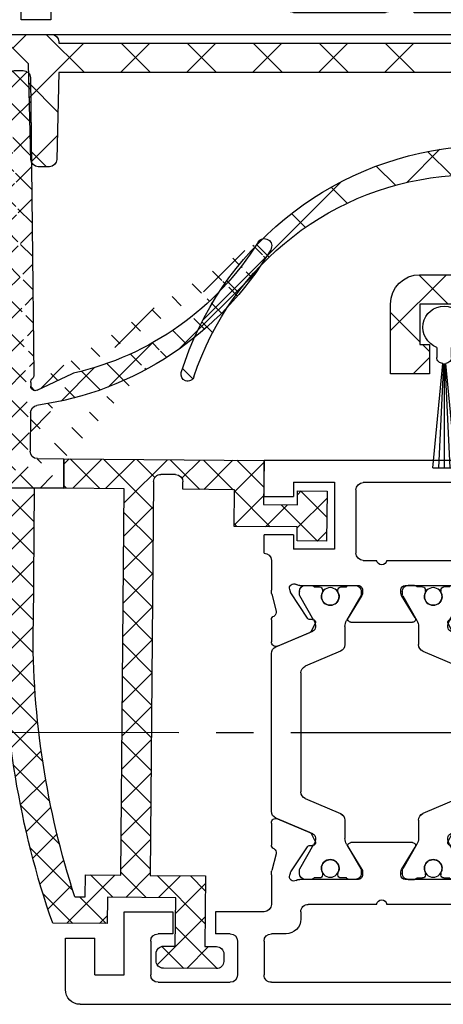
# Model space of a CAD drawing. Units: millimetres. Extents: x 4040 to 5228, y -8811 to 1050.
# Drawn here: x 4168 to 4197, y -8534 to -8467 of the extents above; entities that cross this region are included whole.
import ezdxf

# ---------------------------------------------------------------- set-up
doc = ezdxf.new("R2010")
doc.units = ezdxf.units.MM
doc.linetypes.add('CENTERX2', pattern=[20.319999999999997, 12.7, -2.54, 2.54, -2.54])
for name, color, linetype in [('BLOCK 050107-12-3-32 Bürstendichtung 11mm$0$050107', 251, 'Continuous'), ('BLOCK 325439-XX-1-20 Seitendichtung$0$325439', 252, 'Continuous'), ('BLOCK 325440-XX-1-20 Seitendichtung Vertikal$0$325440', 3, 'Continuous'), ('BLOCK 325442-XX-1-20 Zusatzprofil Seitendichtung$0$325442', 252, 'Continuous'), ('Fahrflügel', 3, 'Continuous'), ('Konstruktion', 31, 'Continuous'), ('XREF Green VP ST NSK$0$Duenn', 7, 'Continuous')]:
    doc.layers.add(name, color=color, linetype=linetype)

# ---------------------------------------------------------------- blocks, each defined once
blk = doc.blocks.new('BLOCK 325440-XX-1-20 Seitendichtung Vertikal$0$325440 Trennung')
at = {"layer": 'BLOCK 325440-XX-1-20 Seitendichtung Vertikal$0$325440', "color": 8}
for p, q in [((-5.370715454882883, 15), (-5.369050250119471, 15)), ((5.36906526916573, 15), (-5.369050250119471, 15)), ((-5.829302415913844, 14.69536066055298), (-6.895107970303797, 12.18445539474487)), ((-5.812794739600576, 14.73357515229145), (-5.811704674935754, 14.73248508762572)), ((6.895126714640355, 12.18445539474487), (5.829313709669804, 14.69536066055298)), ((5.876636072331166, 14.58294630050659), (6.804445698195195, 12.39712476730346)), ((-9.601661757296824, 13.09998273849487), (-9.599996552533412, 13.09998273849487)), ((-9.38831438190391, 13.09998273849487), (-9.599996552533412, 13.09998273849487)), ((-7.611179546183848, 12.10643291473388), (-9.283313349551463, 13.07184934616089)), ((-4.045275793141627, 12.99996614456176), (4.045294537478184, 12.99996614456176)), ((9.283328368597722, 13.07184934616089), (7.611198290520405, 12.10643291473388)), ((9.386660470896459, 13.09998273849487), (9.388325675659871, 13.09998273849487)), ((9.600004120999074, 13.09998273849487), (9.388325675659871, 13.09998273849487)), ((-9.999992147750161, 12.69997596740722), (-9.999988422459865, 12.27314710617065)), ((-9.899990454978251, 12.09999561309814), (-9.899990454978251, 11.72496318817138)), ((-7.776336566275858, 12.5551962852478), (-7.774671361512446, 12.5551962852478)), ((-5.520338014430308, 10.30458450317383), (-4.505527958935999, 12.69532680511474)), ((4.503877773218846, 12.69532680511474), (5.518684103422856, 10.30458450317383)), ((4.503877773218846, 12.69532680511474), (4.505546703272557, 12.69532680511474)), ((4.505546703272557, 12.69532680511474), (5.520353033476567, 10.30458450317383)), ((9.90000547402451, 11.72496318817138), (9.90000547402451, 12.09999561309814)), ((10.00000716679642, 12.27320671081543), (10.00000716679642, 12.69997596740722)), ((10.00000716679642, 12.39115718907942), (10.00012328311822, 12.39104107275762)), ((-9.701655999488139, 11.52498960494995), (-9.699990794724727, 11.52498960494995)), ((-9.699990794724727, 11.52498960494995), (-9.58818365699699, 11.52498960494995)), ((9.586537196570134, 11.52498960494995), (9.588206126623845, 11.52498960494995)), ((9.588206126623845, 11.52498960494995), (9.700009539061284, 11.52498960494995)), ((-9.89999418026855, 10.27496099472046), (-9.899990454978251, 9.899988174438477)), ((-9.58817993170669, 10.47499418258667), (-9.699987069434428, 10.47499418258667)), ((5.518684103422856, 10.30458450317383), (5.520353033476567, 10.30458450317383)), ((9.586540921860433, 10.47499418258667), (9.588206126623845, 10.47499418258667)), ((9.700013264351583, 10.47499418258667), (9.588206126623845, 10.47499418258667)), ((9.90000547402451, 9.899988174438477), (9.90000547402451, 10.27496099472046)), ((-9.999992147750161, 9.726777076721191), (-9.999988422459865, 9.29994821548462)), ((-9.283309624261165, 8.928134441375732), (-7.612427518433833, 9.892776012420654)), ((-7.212428197926783, 10.00000476837158), (-5.980586454934382, 10.00000476837158)), ((5.978939994507527, 10.00000476837158), (5.980605199270939, 10.00000476837158)), ((5.980605199270939, 10.00000476837158), (7.212443216973042, 10.00000476837158)), ((7.61244626277039, 9.892776012420654), (9.283328368597722, 8.928134441375732)), ((10.00000716679642, 9.300007820129395), (10.00000716679642, 9.726777076721191)), ((-9.601654306716227, 8.900001049041748), (-9.599989101952813, 8.900001049041748)), ((-9.599989101952813, 8.900001049041748), (-9.388310656613612, 8.900001049041748)), ((9.386664196186757, 8.900001049041748), (9.38832940095017, 8.900001049041748)), ((9.38832940095017, 8.900001049041748), (9.60001157157967, 8.900001049041748)), ((-9.601654306716227, 6.099998950958251), (-9.599989101952813, 6.099998950958251)), ((-9.599989101952813, 6.099998950958251), (-9.388310656613612, 6.099998950958251)), ((-9.283309624261165, 6.071865558624267), (-7.612427518433833, 5.107223987579345)), ((7.61244626277039, 5.107223987579345), (9.283328368597722, 6.071865558624267)), ((9.386664196186757, 6.099998950958251), (9.38832940095017, 6.099998950958251)), ((9.38832940095017, 6.099998950958251), (9.60001157157967, 6.099998950958251)), ((-9.999992147750161, 5.273222923278808), (-9.999988422459865, 5.70005178451538)), ((10.00000716679642, 5.699992179870605), (10.00000716679642, 5.273222923278808)), ((-9.89999418026855, 4.725039005279541), (-9.899990454978251, 5.100011825561523)), ((-7.212428197926783, 4.999995231628417), (-5.980586454934382, 4.999995231628417)), ((-5.520338014430308, 4.695415496826171), (-4.505527958935999, 2.304673194885253)), ((4.503877773218846, 2.304673194885253), (5.518684103422856, 4.695415496826171)), ((4.505546703272557, 2.304673194885253), (5.520353033476567, 4.695415496826171)), ((5.518684103422856, 4.695415496826171), (5.520353033476567, 4.695415496826171)), ((5.978939994507527, 4.999995231628417), (5.980605199270939, 4.999995231628417)), ((5.980605199270939, 4.999995231628417), (7.212443216973042, 4.999995231628417)), ((9.90000547402451, 5.100011825561523), (9.90000547402451, 4.725039005279541)), ((-9.58817993170669, 4.52500581741333), (-9.699987069434428, 4.52500581741333)), ((9.586540921860433, 4.52500581741333), (9.588206126623845, 4.52500581741333)), ((9.700013264351583, 4.52500581741333), (9.588206126623845, 4.52500581741333)), ((-9.701655999488139, 3.475010395050048), (-9.699990794724727, 3.475010395050048)), ((-9.699990794724727, 3.475010395050048), (-9.58818365699699, 3.475010395050048)), ((9.586537196570134, 3.475010395050048), (9.588206126623845, 3.475010395050048)), ((9.588206126623845, 3.475010395050048), (9.700009539061284, 3.475010395050048)), ((-9.999992147750161, 2.300024032592773), (-9.999988422459865, 2.726852893829345)), ((-9.899990454978251, 2.900004386901855), (-9.899990454978251, 3.275036811828613)), ((-7.611179546183848, 2.893567085266113), (-9.283313349551463, 1.928150653839111)), ((-5.829302415913844, 0.3046393394470215), (-6.895107970303797, 2.815544605255126)), ((6.895126714640355, 2.815544605255126), (5.829313709669804, 0.3046393394470215)), ((9.283328368597722, 1.928150653839111), (7.611198290520405, 2.893567085266113)), ((9.90000547402451, 3.275036811828613), (9.90000547402451, 2.900004386901855)), ((10.00000716679642, 2.72679328918457), (10.00000716679642, 2.300024032592773)), ((-7.776336566275858, 2.444803714752197), (-7.774671361512446, 2.444803714752197)), ((4.503877773218846, 2.304673194885253), (4.505546703272557, 2.304673194885253)), ((5.876636072331166, 0.4170536994934082), (6.804445698195195, 2.602875232696533)), ((10.00000716679642, 2.608842810920577), (10.00012328311822, 2.608958927242383)), ((-9.601661757296824, 1.900017261505126), (-9.599996552533412, 1.900017261505126)), ((-9.38831438190391, 1.900017261505126), (-9.599996552533412, 1.900017261505126)), ((-4.045275793141627, 2.000033855438232), (4.045294537478184, 2.000033855438232)), ((9.386660470896459, 1.900017261505126), (9.388325675659871, 1.900017261505126)), ((9.600004120999074, 1.900017261505126), (9.388325675659871, 1.900017261505126)), ((-5.812794739600576, 0.2664248477085493), (-5.811704674935754, 0.2675149123742813)), ((-5.370715454882883, 0), (-5.369050250119471, 0)), ((5.36906526916573, 0), (-5.369050250119471, 0))]:
    blk.add_line(p, q, dxfattribs=at)
for centre in [(-9.25, 10.99997415550206), (9.25, 10.99997415550206), (-9.25, 4.00002584449794), (9.25, 4.00002584449794)]:
    blk.add_circle(centre, 0.6000047177448772, dxfattribs=at)
for centre, radius, start, end in [((-5.368974246463039, 14.49988871183632), 0.5001112939389148, 90.00870743932862, 156.9921714281868), ((5.368985538374545, 14.49988871000187), 0.5001112963536954, 23.00782868266453, 89.9908655575331), ((-9.599960769752215, 12.69995136134093), 0.400031378753951, 90.005125103779, 179.9964757171745), ((-9.388295390594067, 12.89004153757378), 0.209941201780101, 59.99639476126658, 90.00518298404624), ((-4.045322419897274, 12.50004012765566), 0.4999260190806769, 89.99465617664997, 157.0062226909657), ((4.043706474381906, 12.50009185712588), 0.4998742933889589, 22.98985223323349, 90.00884200695933), ((4.045332669451454, 12.50002729365224), 0.4999388523635198, 22.99475099535031, 90.00437013671225), ((9.3883030894267, 12.89006885525395), 0.2099138844561213, 89.99383511080532, 120.0056035167744), ((9.599976315374079, 12.69995188731445), 0.4000308521474422, 0.0034489532988934, 89.99601744473696), ((-9.800012681327644, 12.2731855183838), 0.1999757448216991, 180.0110056232929, 240.0033409919849), ((-7.215870224299578, 12.79103530970678), 0.790537727859891, 239.9966140485419, 273.0913436466356), ((-7.171277270324935, 12.30164721640813), 0.3000056755121027, 269.6255051349651, 337.0061690396701), ((7.171147043372911, 12.30151832931642), 0.2998181991198574, 202.9822781612211, 270.4031983688329), ((7.216178566268354, 12.79027353228594), 0.7897332288582115, 266.88446271535, 300.0128275205197), ((9.800038381719787, 12.27318364961684), 0.1999687864064466, 299.994276180556, 0.0066075781805508), ((-9.699966090796806, 11.72501397405449), 0.2000243706296663, 180.0145473111706, 269.9929237082657), ((-9.58794565093558, 11.72423170963884), 0.1992422468445292, 269.9315569550675, 295.0330176429829), ((-9.249998648960172, 10.99996209144592), 0.599991560937963, 244.9923971459128, 115.0076028540871), ((9.249997331644408, 10.99996209144592), 0.5999984671305114, 64.99098338269856, 295.0090166173014), ((9.587968012539932, 11.72426478498892), 0.1992753223002787, 244.9690935325709, 270.0684627436472), ((9.586240040498524, 11.72372182292201), 0.1987324401345929, 249.2144744647839, 270.0856719471024), ((9.699987471201894, 11.72500761149058), 0.2000180077574009, 270.006321406895, 359.9872748023416), ((-9.699969821842387, 10.27496982470984), 0.200024358621061, 90.00494046949517, 180.0025292973408), ((-9.588344216303083, 10.27453038435214), 0.2004638655520678, 65.00431023473072, 89.95304482907595), ((-5.980466378121491, 10.49985238906811), 0.4998476351187556, 269.9862360164291, 337.0047499047984), ((5.978883314985068, 10.49995944552574), 0.499954680367081, 203.0033722096661, 270.0064955835984), ((5.980482853175999, 10.49985458775882), 0.4998498343600665, 202.9954168967521, 270.0140240417597), ((9.588374008169922, 10.27446376236912), 0.2005304904924077, 90.04796729491603, 114.9914719705714), ((9.58656426649759, 10.27534694330097), 0.1996472406502207, 90.00669956254696, 110.7853996857988), ((9.699987473521105, 10.2749761831692), 0.2000180010803601, 359.9956492215005, 89.99261213622331), ((-9.800023362673528, 9.72680013792069), 0.1999687864063925, 119.994276180556, 180.0066075781805), ((-7.212368735459676, 9.200102583177795), 0.7999021874038091, 90.00425920627309, 120.0089073199732), ((7.212387481104087, 9.200102586057255), 0.7999021842562155, 59.99109265801231, 89.99600772430719), ((9.800038381719787, 9.72680013792069), 0.1999687864064466, 359.9933924218195, 60.00572381944405), ((-9.600074074485747, 9.299915389334274), 0.3999143493199873, 179.9952969932838, 270.0121740256315), ((-9.388291665303768, 9.109942249962842), 0.2099412017800725, 269.9948170159537, 300.0036052387334), ((9.388310409642145, 9.109942249962842), 0.2099412017801287, 239.9963947607529, 270.0051829835251), ((9.600038244152527, 9.29996997258604), 0.3999689244336685, 269.9961791385436, 0.0054216824626456), ((-9.600074074485747, 5.700084610665726), 0.3999143493199873, 89.98782597436855, 180.0047030067162), ((-9.388291665303768, 5.890057750037158), 0.2099412017800725, 59.99639476126671, 90.00518298404624), ((9.388310409642145, 5.890057750037158), 0.2099412017801287, 89.99481701647487, 120.0036052392471), ((9.600038244152527, 5.700030027413959), 0.3999689244336685, 359.9945783175373, 90.00382086145636), ((-9.800023362673528, 5.273199862079309), 0.1999687864063925, 179.9933924218194, 240.0057238194439), ((-9.699969821842387, 4.725030175290157), 0.200024358621061, 179.9974707026591, 269.9950595305048), ((-7.212368735459676, 5.799897416822204), 0.7999021874038091, 239.991092680027, 269.9957407937269), ((-5.980466378121491, 4.50014761093189), 0.4998476351187556, 22.99525009520143, 90.01376398357085), ((5.978883314985068, 4.500040554474253), 0.499954680367081, 89.99350441640156, 156.9966277903334), ((5.980482853175999, 4.500145412241181), 0.4998498343600665, 89.98597595824033, 157.004583103248), ((7.212387481104087, 5.799897413942744), 0.7999021842562155, 270.0039922756928, 300.0089073419878), ((9.699987473521105, 4.725023816830798), 0.2000180010803601, 270.0073878637767, 0.0043507784994919), ((9.800038381719787, 5.273199862079309), 0.1999687864064466, 299.994276180556, 0.0066075781805505), ((-9.588344216303083, 4.725469615647853), 0.2004638655520678, 270.0469551709241, 294.9956897652695), ((-9.249998648960172, 4.000037908554077), 0.599991560937963, 244.992397145913, 115.007602854087), ((9.249997331644408, 4.000037908554077), 0.5999984671305114, 64.99098338269867, 295.0090166173013), ((9.588374008169922, 4.725536237630876), 0.2005304904924077, 245.0085280294284, 269.952032705084), ((9.58656426649759, 4.724653056699025), 0.1996472406502207, 249.2146003142013, 269.9933004374531), ((-9.699966090796806, 3.274986025945509), 0.2000243706296663, 90.00707629173436, 179.9854526888294), ((-9.58794565093558, 3.275768290361156), 0.1992422468445292, 64.96698235700612, 90.0684430449324), ((9.587968012539932, 3.275735215011081), 0.1992753223002787, 89.93153725635278, 115.0309064674052), ((9.586240040498524, 3.276278177077983), 0.1987324401345929, 89.91432805289762, 110.7855255352161), ((9.699987471201894, 3.274992388509417), 0.2000180077574009, 0.0127251976583914, 89.99367859310505), ((-9.800012681327644, 2.726814481616202), 0.1999757448216991, 119.9966590080377, 179.988994376707), ((-7.215870224299578, 2.208964690293214), 0.790537727859891, 86.90865635336432, 120.0033859514807), ((-7.171277270324935, 2.698352783591872), 0.3000056755121027, 22.99383096032965, 90.37449486503492), ((7.171147043372911, 2.698481670683577), 0.2998181991198574, 89.59680163116703, 157.0177218387689), ((7.216178566268354, 2.209726467714062), 0.7897332288582115, 59.98717247948033, 93.11553728464997), ((9.800038381719787, 2.72681635038316), 0.1999687864064466, 359.9933924218195, 60.00572381944394), ((-9.599960769752215, 2.300048638659063), 0.400031378753951, 180.0035242828255, 269.994874896221), ((-4.045322419897274, 2.499959872344334), 0.4999260190806769, 202.9937773090343, 270.00534382335), ((4.043706474381906, 2.499908142874119), 0.4998742933889589, 269.9911579930406, 337.0101477667666), ((4.045332669451454, 2.499972706347762), 0.4999388523635198, 269.9956298632877, 337.00524900465), ((9.599976315374079, 2.300048112685544), 0.4000308521474422, 270.0039825552631, 359.9965510467011), ((-9.388295390594067, 2.10995846242622), 0.209941201780101, 269.9948170159538, 300.0036052387333), ((9.3883030894267, 2.109931144746042), 0.2099138844561213, 239.9943964832031, 270.0061648891947), ((-5.368974246463039, 0.50011128816368), 0.5001112939389148, 203.0078285718134, 269.9912925606714), ((5.368985538374545, 0.5001112899981309), 0.5001112963536954, 270.0091344424669, 336.9921713173356)]:
    blk.add_arc(centre, radius, start, end, dxfattribs=at)
blk = doc.blocks.new('BLOCK 325440-XX-1-20 Seitendichtung Vertikal$0$325440-XX-1-20 Seitendichtung Vertikal')
at = {"layer": 'BLOCK 325440-XX-1-20 Seitendichtung Vertikal$0$325440'}
for p, q in [((0, 0), (32.49940276145935, 7.4505805969e-06)), ((0, -1.999992877244949), (0, 0)), ((0.2820035265167462, 6.46487024e-08), (0.2820035911663581, 0)), ((32.49940276145935, -2.449981868267062), (32.49940276145935, 7.4505805969e-06)), ((3.00002098083496, -1.000002026557922), (1.000016927719116, -1.000002026557922)), ((1.000016927719116, -1.000002026557922), (1.000016927719116, -1.999992877244949)), ((3.00002098083496, -1.999992877244949), (3.00002098083496, -1.000002026557922)), ((1.000016927719116, -1.999992877244949), (0, -1.999992877244949)), ((15.99946618080139, -1.999992877244949), (3.00002098083496, -1.999992877244949)), ((18.99945735931396, -6.299974396824836), (18.99963617324829, -1.99997425079346)), ((19.49962973594665, -1.499991863965991), (25.74929594993591, -1.499991863965991)), ((26.24928951263428, -1.999992877244952), (26.24928951263428, -6.299991160631183)), ((30.49942851066589, -1.474980264902118), (27.69941091537476, -1.474980264902118)), ((27.69941091537476, -1.474980264902118), (27.69944071769714, -6.024982780218127)), ((30.49942851066589, -1.474980264902118), (30.49942851066589, -2.449981868267062)), ((32.49940276145935, -2.449981868267062), (30.49942851066589, -2.449981868267062)), ((16.99945330619812, -8.824234537315533), (16.9994831085205, -2.999994903802871)), ((30.49942851066589, -5.049981176853183), (30.49942851066589, -6.024982780218127)), ((30.49942851066589, -5.049981176853183), (32.49943256378174, -5.049981176853187)), ((32.49943256378174, -6.299987435340888), (32.49943256378174, -5.049981176853187)), ((27.69944071769714, -6.024982780218127), (30.49942851066589, -6.024982780218127)), ((32.4992835521698, -6.299989297986037), (32.49943256378174, -6.299987435340888)), ((24.15376901626587, -6.799992173910144), (19.49945092201233, -6.799990311264991)), ((25.74929594993591, -6.799992173910144), (24.84658360481262, -6.799992173910144)), ((31.99943900108337, -6.799990311264998), (31.99943900108337, -8.820265531539924)), ((22.89947867393494, -8.500006049871448), (18.93559098243713, -8.499989286065102)), ((30.06333112716675, -8.499994874000553), (26.09944343566894, -8.500000461936)), ((17.31741428375244, -10.24877466261387), (17.03310012817382, -9.09680686891079)), ((18.24343204498291, -8.78104381263256), (18.29305291175842, -8.933681994676588)), ((18.3267593383789, -9.00433212518692), (19.4442868232727, -10.72517968714237)), ((22.22874760627747, -10.69581136107445), (23.15554022789001, -9.177198633551601)), ((23.19946885108948, -9.02090594172478), (23.19943904876709, -8.799975737929348)), ((25.7994532585144, -8.800012990832332), (25.7994532585144, -9.02093201875687)), ((25.84338188171387, -9.177207946777347), (26.77017450332642, -10.69580391049385)), ((29.55463528633118, -10.72518341243267), (30.67216277122498, -9.00433957576752)), ((30.70586919784546, -8.933678269386295), (30.75546026229858, -8.781040087342266)), ((31.96582198143005, -9.096814319491394), (31.68147802352905, -10.24876721203328)), ((16.99945330619812, -12.33685761690139), (16.99945330619812, -10.83547621965408)), ((19.62247490882873, -10.81597805023194), (19.79726552963257, -10.80682128667832)), ((19.98591423034668, -11.09735295176506), (19.7523832321167, -11.55570894479752)), ((26.5994668006897, -10.99999062716961), (22.39945530891418, -10.99998690187931)), ((29.24650907516479, -11.55570149421692), (29.01297807693481, -11.09734363853932)), ((29.20162677764892, -10.80682501196861), (29.37644720077515, -10.81598177552223)), ((31.99943900108337, -10.83547621965409), (31.99943900108337, -12.3368538916111)), ((19.60229873657226, -11.69566623866558), (17.41647720336914, -12.62347586452961)), ((31.58241510391235, -12.62347586452961), (29.39659357070923, -11.69565878808499)), ((16.9994831085205, -26.16449166089296), (16.99945330619812, -24.66311305761337)), ((17.41650700569153, -24.37649201601744), (19.60229873657226, -25.30430909246207)), ((29.39662337303161, -25.30430164188147), (31.58244490623474, -24.37649108469487)), ((31.99946880340576, -24.6631084010005), (31.99946880340576, -26.16449072957039)), ((19.7523832321167, -25.44426452368498), (19.98594403266906, -25.90261306613684)), ((29.0130078792572, -25.90261306613684), (29.24653887748718, -25.44426266103983)), ((22.39948511123657, -25.99997445940972), (26.5994668006897, -25.99997911602259)), ((17.03310012817382, -27.90315542370081), (17.31741428375244, -26.75120439380407)), ((19.4442868232727, -26.27478446811438), (18.3267593383789, -27.99562830477953)), ((19.79726552963257, -26.19314007461071), (19.62247490882873, -26.18398331105709)), ((23.15554022789001, -27.82276645302773), (22.22874760627747, -26.30415931344033)), ((26.77017450332642, -26.30415558815003), (25.84338188171387, -27.82275900244713)), ((29.37647700309753, -26.18398517370224), (29.20165657997131, -26.19313262403012)), ((30.67216277122498, -27.99563016742468), (29.55466508865356, -26.27478446811438)), ((31.68150782585144, -26.75119787454606), (31.96585178375244, -27.90315356105567)), ((18.29305291175842, -28.06628867983818), (18.24346184730529, -28.2189380377531)), ((23.19946885108948, -28.19999214261771), (23.19946885108948, -27.97906193882227)), ((25.7994532585144, -27.97903586179018), (25.7994532585144, -28.19996606558562)), ((30.75549006462097, -28.21895200759173), (30.70586919784546, -28.06630358099938)), ((16.9994831085205, -33.99998228996992), (16.9994831085205, -28.17454189062118)), ((18.93559098243713, -28.49998325109482), (22.89947867393494, -28.4999655559659)), ((26.09944343566894, -28.49997486919165), (30.06336092948914, -28.49998231977225)), ((31.99946880340576, -28.17969210445882), (31.99946880340576, -30.19997850060464)), ((18.99963617324829, -34.99999037012458), (18.99945735931396, -30.6999902240932)), ((19.49945092201233, -30.19997291266918), (24.15376901626587, -30.19998082891107)), ((24.84658360481262, -30.19998129457236), (29.49947118759155, -30.19998176023364)), ((29.99946475028992, -30.6999902240932), (29.99946475028992, -31.19996236637235)), ((32.49949216842651, -30.69998184219004), (35.7997715473175, -30.69998184219004)), ((35.7997715473175, -30.69998184219004), (35.7997715473175, -32.19998162239791)), ((41.99975728988647, -30.69998184219004), (38.69977593421936, -30.69998184219004)), ((38.69977593421936, -30.69998184219004), (38.69977593421936, -32.19998162239791)), ((41.99975728988647, -34.99998175539077), (41.99975728988647, -30.69998184219004)), ((30.99945187568664, -32.19998069107532), (31.99976682662964, -32.19998069107533)), ((32.499760389328, -32.69998077303172), (32.499760389328, -34.99997174367309)), ((34.29976105690002, -32.69998170435429), (34.29976105690002, -34.99998175539076)), ((34.79975461959839, -32.19998162239791), (35.7997715473175, -32.19998162239791)), ((38.69977593421936, -32.19998162239791), (39.69976305961609, -32.19998162239791)), ((40.19975662231445, -32.69998170435429), (40.19975662231445, -34.99998175539077)), ((45.99976539611816, -32.49998204410077), (43.99976134300231, -32.49998204410077)), ((43.99976134300231, -34.99998175539077), (43.99976134300231, -32.49998204410077)), ((45.99976539611816, -35.99998180288822), (45.99976539611816, -32.49998204410077)), ((0, -34.99997174367309), (1.000016927719116, -34.99997174367309)), ((0, -36.99998185038567), (0, -34.99997174367309)), ((1.000016927719116, -34.99997174367309), (1.000016927719116, -35.99998180288821)), ((3.00002098083496, -34.99997174367309), (15.99946618080139, -34.99998105689883)), ((3.00002098083496, -35.99998180288821), (3.00002098083496, -34.99997174367309)), ((31.99976682662964, -35.49997182562947), (19.49962973594665, -35.49997182562947)), ((39.69976305961609, -35.49998183734716), (34.79975461959839, -35.49998183734715)), ((43.99976134300231, -34.99998175539077), (41.99975728988647, -34.99998175539077)), ((1.000016927719116, -35.99998180288821), (3.00002098083496, -35.99998180288821)), ((44.99974846839904, -36.99998185038749), (0, -36.99998185038567))]:
    blk.add_line(p, q, dxfattribs=at)
for centre, radius, start, end in [((15.99947287460327, -2.999991475386195), 0.9999996249999938, 359.9999089414763, 90), ((19.49962287440394, -1.999991850387235), 0.5000000001999682, 90, 179.9978947184186), ((25.74929287440318, -1.999991850187146), 0.5000000000000142, 0, 90), ((19.49946287460352, -6.299991850386504), 0.4999979999999712, 179.9978947183144, 269.9999693837938), ((25.74929287440318, -6.299991820365907), 0.5, 270, 0), ((32.49943703504323, -6.799988631511958), 0.5000007499973372, 90.0171887591073, 180.000187178095), ((24.50017297859722, -6.749991835376935), 0.3499997350714549, 188.2132999996704, 351.7867855212571), ((18.52875363423845, -8.688304386667369), 0.3000019569875332, 59.29780427467465, 198.0069468191431), ((18.93558283919446, -8.003185725518051), 0.4968026500902888, 239.2978042745003, 270), ((22.8994628391938, -8.79999057551868), 0.2999848499971479, 0.0026712551356006, 89.99974921503878), ((26.09944777241708, -8.80000206620753), 0.3000022499998539, 90.00007949954161, 180.0019995554931), ((30.06333633074701, -8.00319422625944), 0.4968000899598963, 270.0000794995416, 300.7015774436216), ((30.47015553209713, -8.68831288128786), 0.2999994043003455, 341.9954027451721, 120.7015774439253), ((18.15484048758753, -8.82000690632185), 1.155394915941209, 180.209647758053, 193.8610025081466), ((18.57836385896462, -8.840944313635191), 0.2999962934114206, 198.0069468188135, 212.9996312424523), ((22.89946132927799, -9.020920575507265), 0.2999966600812285, 328.6050062637151, 0.0026712552398211), ((26.09945731947119, -9.0209220661709), 0.3000040870283799, 180.0019995557016, 211.3956740175015), ((30.42055319249903, -8.840952120892329), 0.2999930356905269, 327.0002538481645, 341.9954027450569), ((30.84541777155937, -8.820268631512594), 1.154025113477776, 346.1349734920705, 0.000187178095034), ((17.29890539508597, -10.85359852024703), 0.2999964120882248, 113.3023300185983, 176.5368000000482), ((17.02614746364179, -10.32066248389856), 0.3000034414087139, 300.9045299896266, 13.86445898355721), ((22.39946757302005, -10.79999438594132), 0.1999924154579446, 148.605006263831, 269.999950752779), ((26.59945757302103, -10.79999191140087), 0.1999984999999384, 269.999950752779, 31.39567401738563), ((31.97274869001012, -10.32065885820703), 0.300005409495165, 166.1349734920701, 239.0970001813229), ((31.69999973633731, -10.85359624817829), 0.2999910932082033, 3.462914337512433, 66.697879996601), ((19.61201273166989, -10.61625504569202), 0.199996862450699, 212.999631242922, 272.9986688505365), ((19.80772312093813, -11.00655247808572), 0.2000043050241151, 332.999834242177, 92.99866885058877), ((29.19117877201825, -11.00654851364925), 0.1999968624478441, 87.00150238569893, 206.99942954907), ((29.38689873469775, -10.61625922607164), 0.1999961490471753, 267.0015023856989, 327.0002538476728), ((19.48507635670466, -11.41950903160796), 0.3000048366087792, 292.9997310103228, 332.9998342419439), ((29.51382245860259, -11.41950663524222), 0.3000005499992842, 206.9994295491865, 247.0000923335616), ((17.29926612916188, -12.347328495498), 0.2999954657894829, 177.9999228689842, 292.9997310103803), ((31.69963270316384, -12.34732605908175), 0.2999985440777369, 247.0000923329422, 2.000279975091058), ((17.29927879259594, -24.65264192891482), 0.2999985440778073, 67.00009233356155, 182.000279975091), ((31.69965939039867, -24.65263874991615), 0.2999954657894983, 357.9999228689842, 112.9997310104387), ((19.48508903715628, -25.58046135275254), 0.3000005499992933, 26.99993518992999, 67.00009233356155), ((29.51384916285497, -25.5804582138062), 0.3000048366087808, 112.9997310102645, 153.0008266343499), ((19.80772827479632, -25.99341174117399), 0.2000018556066636, 267.0013311494634, 26.99993519027992), ((22.39947780128387, -26.19997278935807), 0.1999981951249935, 89.999941612857, 211.3952116962673), ((26.59946780137398, -26.19997095494182), 0.1999920804578367, 328.6044424791519, 89.999941612857), ((29.19120839064272, -25.99340782026957), 0.199997580060774, 153.0008266351656, 272.9952287691558), ((17.29891677766409, -26.14637204127575), 0.2999960840790609, 183.4627989761428, 246.6978799962047), ((17.02615716864056, -26.67931181161657), 0.3000079774873878, 346.1349734920705, 59.09536150401885), ((19.61201821150098, -26.38371294948775), 0.2000030655777289, 87.00133114946343, 147.0004880378418), ((29.38692842817181, -26.38370853693414), 0.1999968624485134, 32.99939705311544, 92.99522876915582), ((31.97278081255172, -26.67930669750422), 0.300003441415769, 120.9045299992784, 193.8649277997599), ((31.70003209870629, -26.14636884464381), 0.2999944342442915, 293.3005759036998, 356.5367991999476), ((18.15349586737466, -28.17970149044231), 1.15402996778052, 166.1349734920701, 179.7438502738921), ((18.57837224635477, -28.15901556971403), 0.2999962454121856, 147.0004880381889, 161.9954027449581), ((22.89947575628048, -27.97904403740723), 0.2999927293496416, 359.9965455236444, 31.39521169636126), ((26.09945993079418, -27.979042254452), 0.3000011450831778, 148.6044424786606, 179.9988330105494), ((30.42057150014443, -28.15901303594911), 0.2999893768761704, 18.00158848517687, 32.99939705294978), ((30.84545158090987, -28.17969650785927), 1.154023299996632, 0.0002410625512941, 13.86492779975995), ((18.52876538718919, -28.31166659043629), 0.3000019571258685, 161.9954027448425, 300.702195726295), ((18.93559391566668, -28.99678411234527), 0.4968013250022433, 90.00025295316274, 120.7021957261075), ((22.89946391564535, -28.19997403739399), 0.2999912500000012, 270.0002529531628, 359.9965455236444), ((26.09945653587784, -28.19997225436783), 0.3000022500000465, 179.9988330107578, 269.9998937598967), ((30.06334653587783, -28.99678450436659), 0.4968026500186762, 59.29842255535091, 89.99989375989676), ((30.4701664292561, -28.31166468392803), 0.2999981996332617, 239.2984225550336, 18.00158848506133), ((24.50017177040991, -30.24998083521678), 0.3499997350714027, 8.213120000138783, 171.7867855209403), ((19.49946187440309, -30.69997185042485), 0.4999990001995226, 89.99990151764761, 180.0021319414764), ((29.49946187440401, -30.69998082020721), 0.4999992499998316, 359.9989400292834, 89.99999816811776), ((32.49948488091013, -30.19997650785991), 0.5000053425272171, 180.0002410625513, 270), ((30.99945187440426, -31.19998082020721), 0.9999999999999147, 179.9989400291792, 270), ((31.9997618744037, -32.69998082020539), 0.5, 0, 90), ((34.79976287460341, -32.6999818503864), 0.5000000000000142, 90, 180), ((39.69976287460304, -32.6999818503864), 0.5, 0, 90), ((15.99947287460327, -33.99998147538645), 0.9999996249998421, 269.9999592301198, 359.9999514853964), ((19.49962287460312, -34.99997185038592), 0.5, 180.0021319413722, 270), ((31.99976187440461, -34.99997185038774), 0.4999999999989484, 269.9999999999479, 0), ((34.79976287460341, -34.99998185038567), 0.5, 180, 270), ((39.69976287460304, -34.99998185038567), 0.5, 270, 0), ((44.99976287460322, -35.99998185038749), 1, 270, 0)]:
    blk.add_arc(centre, radius, start, end, dxfattribs=at)
at = {"layer": 'BLOCK 325440-XX-1-20 Seitendichtung Vertikal$0$325440', "rotation": 270}
blk.add_blockref('BLOCK 325440-XX-1-20 Seitendichtung Vertikal$0$325440 Trennung', (16.99948238530937, -18.49998597291359), dxfattribs=at)
blk = doc.blocks.new('BLOCK 325440-XX-1-20 Seitendichtung Vertikal')
at = {"layer": 'BLOCK 325440-XX-1-20 Seitendichtung Vertikal$0$325440'}
blk.add_blockref('BLOCK 325440-XX-1-20 Seitendichtung Vertikal$0$325440-XX-1-20 Seitendichtung Vertikal', (0, 0), dxfattribs=at)
blk = doc.blocks.new('BLOCK 325439-XX-1-20 Seitendichtung$0$325439-XX-1-20 Seitendichtung')
at = {"layer": 'BLOCK 325439-XX-1-20 Seitendichtung$0$325439'}
h = blk.add_hatch(dxfattribs=at)
h.set_pattern_fill('ANSI37', color=1, angle=-1.27e-14)
h.set_pattern_definition([(44.99999999999999, (10.08495948042944, -69.11716895557583), (-2.245064030267287, 2.245064030267288), []), (134.9999999999999, (10.08495948042944, -69.11716895557583), (-2.245064030267288, -2.245064030267287), [])])
edge = h.paths.add_edge_path()
edge.add_arc((31.90268113024923, 11.59716952216513), 0.5996263546842832, 179.3359445606172, 224.9124662952286)
edge.add_arc((30.91118527506707, 10.60904965442933), 0.8001753992021429, 0.4893928765084718, 44.8946629728364)
edge.add_arc((31.11563416939953, 10.10688714040952), 0.5999688017226891, 244.782800058297, 360.4887066614799)
edge.add_arc((34.74276741714267, 50.89579701351067), 40.00011685245221, 211.9479455811701, 257.221083044817)
edge.add_line((35.2325346853031, -3.702139089198681), (34.76056999854928, 52.09587071201713))
edge.add_line((31.76072810811821, 52.09025553884021), (31.30309504812841, 11.60411900834515))
edge.add_line((31.71133148504305, 10.61588428312279), (31.71558114647178, 10.11200453644232))
edge.add_line((30.86001692296259, 9.564095848692887), (26.01806360305273, 11.84413818370012))
edge.add_arc((25.76172337691606, 11.29919294863612), 0.6022255563780838, 64.80787996497178, 77.19905430681413)
edge.add_arc((36.96920439395172, 51.08202643617005), 43.99993711561861, 210.5885901734727, 262.0508888331928)
edge.add_arc((30.74602855228023, 6.514500507124466), 0.9999771622018441, 0.4841424144310043, 82.05206621807795)
edge.add_line((31.74597001528173, 6.522950092776227), (31.79040101411011, 1.268928913397758))
edge.add_arc((32.76066433199686, 52.0789610601987), 1.000000008535742, 90.4830480421682, 179.3528602883115)
edge.add_arc((33.76064268074561, 52.08744686934005), 0.9999628003158104, 0.4826742968299164, 90.48460806355303)
edge.add_line((33.75218508993113, 53.08737390226633), (32.75223365301736, 53.07892552992962))
edge.add_arc((-0.0470233623009264, 29.20065552925553), 0.9999893242598128, 31.94751878924857, 210.5894190526941)
edge.add_line((35.23253474116123, -3.702145693023297), (27.23286421581724, -3.769801073720373))
edge.add_line((27.19901062126985, 0.2300637737785394), (27.23283384703314, -3.769801330582481))
edge.add_line((30.79888317457063, 0.2605140778468922), (27.19901062126883, 0.2300637737789657))
h = blk.add_hatch(dxfattribs=at)
h.set_pattern_fill('ANSI37', color=1, angle=-90.00000000000001)
h.set_pattern_definition([(315, (10.08495948042944, -69.11716895557583), (2.245064030267288, 2.245064030267287), []), (44.99999999999999, (10.08495948042944, -69.11716895557583), (-2.245064030267287, 2.245064030267288), [])])
h.paths.add_polyline_path([(35.2325346853031, -3.702139089198681), (31.23266964949265, -3.73597033351983), (31.39181116501136, -22.54874458022337, -0.0808477537137071), (25.71599428732763, -59.38461122351329), (24.30323595049685, -59.39656351233317), (24.27787561868352, -56.39667207568528), (19.47802568010591, -56.43727264866903), (19.03310806977515, -3.839150556872482), (27.23286421581724, -3.769801073720373), (27.19901062126883, 0.2300637737789657), (0, 0), (0.0414435682778276, -4.899803373067697), (0.0507206636275441, -5.999782873299409), (-4.54910332658801, -6.038681549702232), (-4.56518662588769, -4.138762162967395), (-8.565051724728168, -4.172585956255716), (-8.50752460580998, -10.97233851731835), (-4.50765950696951, -10.93851472403366), (-4.52374293193953, -9.03858043666878), (4.075946031446157, -8.965843066347588), (4.033658965193346, -3.966026656262329), (11.03343760028974, -3.906812541395993), (11.02494578980754, -2.907010167023784, -0.4142397460562913), (12.01646222547502, -1.898431745430926), (14.01636501703264, -1.881520099762269, -0.4142210547938106), (15.02480892630316, -2.872955052455182), (15.47816064410106, -56.47110389227055), (7.978436028974542, -56.53453449164953), (8.059636860767561, -66.134197117226), (6.459653553111301, -66.14772843924743, 0.4142322323633433), (5.46820881867179, -67.15615011623905), (5.476642388177815, -68.15611327572248, 0.4142344319518201), (6.485086971252023, -69.14761925927051), (13.68488749923946, -69.08671818234086, 0.4142273706939936), (14.67629020788692, -68.07829686559708), (14.6678566383453, -67.07833370146864, 0.414234417885675), (13.6594121032878, -66.08682771750662), (12.05950183393814, -66.10035842330944), (12.00366139679362, -59.50059468469771), (21.30332228857058, -59.42193893328478), (21.33380239390134, -63.02181123524679), (28.73351390917529, -62.95921668352641, 0.0860234211775738), (35.39168293876411, -22.51570982745208)])
for p, q in [((33.75218508993113, 53.08737390226633), (32.75223365301736, 53.07892552992962)), ((31.76072810811821, 52.09025553884021), (31.30309504812841, 11.60411900834515)), ((35.2325346853031, -3.702139089198681), (34.76056999854928, 52.09587071201713)), ((30.86001692296259, 9.564095848692887), (26.01806360305273, 11.84413818370012)), ((31.71133148504305, 10.61588428312279), (31.71558114647178, 10.11200453644232)), ((31.74597001528173, 6.522950092776227), (31.79040101411011, 1.268928913397758)), ((27.19901062126883, 0.2300637737789657), (0, 0)), ((0, 0), (0.0507206636275441, -5.999782873299409)), ((30.79888317457063, 0.2605140778468922), (27.19901062126883, 0.2300637737789657)), ((27.23286421581724, -3.769801073720373), (27.19901062126883, 0.2300637737789657)), ((27.19901062126985, 0.2300637737785394), (27.23283384703314, -3.769801330582481)), ((0.0173584510084766, -2.053343344101449), (0.0173675320916118, -2.053334108537455)), ((12.01646223992975, -1.898431745308698), (14.01636498808693, -1.881520100007037)), ((4.033658965193353, -3.966026656262329), (11.03343760028974, -3.906812541395993)), ((4.075946031446157, -8.965843066347588), (4.033658965193353, -3.966026656262329)), ((11.03343760028974, -3.906812541395993), (11.02494440039027, -2.906846580861383)), ((15.02480949923028, -2.873022787574882), (15.47816064410106, -56.47110389227055)), ((19.03310806977515, -3.839150556872482), (27.23286421581724, -3.769801073720373)), ((19.47802568010591, -56.43727264866903), (19.03310806977515, -3.839150556872482)), ((27.23286421581724, -3.769801073720373), (35.2325346853031, -3.702139089198681)), ((35.23253474116123, -3.702145693023297), (27.23286421581724, -3.769801073720373)), ((35.2325346853031, -3.702139089198681), (31.23266958646263, -3.735962882483363)), ((31.23266958646263, -3.735962882483363), (31.39181884401022, -22.5496523463171)), ((35.39168388001553, -22.51582110271558), (35.2325346853031, -3.702139089198681)), ((-4.56518662588769, -4.138762162967395), (-8.565051724728168, -4.172585956255716)), ((-8.565051724728168, -4.172585956255716), (-8.50752460580998, -10.97233851731835)), ((-4.54910332658801, -6.038681549702232), (-4.56518662588769, -4.138762162967395)), ((0.0507206636275441, -5.999782873299409), (-4.54910332658801, -6.038681549702232)), ((-4.52374293193953, -9.03858043666878), (4.075946031446157, -8.965843066347588)), ((-4.50765950696951, -10.93851472403366), (-4.52374293193953, -9.03858043666878)), ((-8.50752460580998, -10.97233851731835), (-4.50765950696951, -10.93851472403366)), ((15.47816064410106, -56.47110389227055), (7.978436028974542, -56.53453449164953)), ((7.978436028974542, -56.53453449164953), (8.059636860767554, -66.134197117226)), ((24.27787561868353, -56.39667207568528), (19.47802568010591, -56.43727264866903)), ((24.30323595049685, -59.39656351233317), (24.27787561868353, -56.39667207568528)), ((12.00366139679362, -59.50059468469771), (21.30332228857058, -59.42193893328477)), ((12.05950183393814, -66.10035842330944), (12.00366139679362, -59.50059468469771)), ((21.30332228857058, -59.42193893328477), (21.33380239390134, -63.02181123524679)), ((25.7159942873277, -59.38461122351328), (24.30323595049685, -59.39656351233317)), ((21.33380239390134, -63.02181123524679), (28.73351390917649, -62.9592166835264)), ((8.059636860767554, -66.134197117226), (6.459666992788683, -66.14772832567542)), ((13.65941209939227, -66.08682771753956), (12.05950183393814, -66.10035842330944)), ((5.468208818609568, -67.15615010886177), (5.476642415984301, -68.15611657207592)), ((14.6762902079099, -68.07829686832156), (14.66785667337079, -67.07833785542425)), ((6.485086927127653, -69.14761925964376), (13.68483203373124, -69.08671865150791))]:
    blk.add_line(p, q, dxfattribs=at)
for centre, radius, start, end in [((32.76066433199686, 52.0789610601987), 1.000000008535742, 90.4830480421682, 179.3528602883115), ((33.76064268074561, 52.08744686934005), 0.9999628003158104, 0.4826742968299164, 90.48460806355303), ((-0.0470233623009264, 29.20065552925553), 0.9999893242598128, 31.94751878924857, 210.5894190526941), ((34.74276741714267, 50.89579701351067), 40.00011685245221, 211.9479455811701, 257.221083044817), ((36.96920439395172, 51.08202643617005), 43.99993711561861, 210.5885901734727, 262.0508888331928), ((25.76172337691606, 11.29919294863612), 0.6022255563780838, 64.80787996497178, 77.19905430681413), ((31.90268113024923, 11.59716952216513), 0.5996263546842832, 179.3359445606172, 224.9124662952286), ((30.91118527506707, 10.60904965442933), 0.8001753992021429, 0.4893928765084718, 44.8946629728364), ((31.11563416939953, 10.10688714040952), 0.5999688017226891, 244.782800058297, 0.4887066614798434), ((30.74602855228023, 6.514500507124466), 0.9999771622018441, 0.4841424144310043, 82.05206621807795), ((30.79039727541386, 1.260517189850361), 1.000039116484249, 270.4861930239257, 0.4819430892507233), ((12.02494813908561, -2.898434857310348), 1.000039116484116, 90.48619302392571, 180.4819430892507), ((14.02488217593782, -2.881446632580264), 0.9999628058229111, 0.4826744275269539, 90.48802296958068), ((-84.6066135019223, -23.53045537140677), 116.0025787699903, 341.9961632987031, 0.4844421911950244), ((-84.60395349672808, -23.53078007760267), 119.9999297131942, 340.8179665394664, 0.4846132756461107), ((6.468109885543967, -67.14763004718225), 0.9999373655928891, 90.48377817091198, 180.4882000605631), ((13.66791667749656, -67.08676707532504), 0.9999755232488426, 0.4829762661961175, 90.48729423369949), ((6.476582349021541, -68.14767990186556), 0.9999755232438239, 180.4834031633012, 270.4872942338298), ((13.67640196530281, -68.0868295386008), 0.9999246492443935, 270.4830494620134, 0.4889287695222872)]:
    blk.add_arc(centre, radius, start, end, dxfattribs=at)
blk = doc.blocks.new('BLOCK 325439-XX-1-20 Seitendichtung')
at = {"layer": 'BLOCK 325439-XX-1-20 Seitendichtung$0$325439', "xscale": 0.5, "yscale": 0.5, "zscale": 0.5}
blk.add_blockref('BLOCK 325439-XX-1-20 Seitendichtung$0$325439-XX-1-20 Seitendichtung', (0, 0), dxfattribs=at)
blk = doc.blocks.new('XREF Green VP FF NSK')
for name, p in [('BLOCK 325439-XX-1-20 Seitendichtung', (32.49940276145935, 7.4505805969e-06)), ('BLOCK 325440-XX-1-20 Seitendichtung Vertikal', (0, 0))]:
    blk.add_blockref(name, p)
blk = doc.blocks.new('BLOCK 325442-XX-1-20 Zusatzprofil Seitendichtung$0$325442-XX-1-20 Zusatzprofil Seitendichtung')
at = {"layer": 'BLOCK 325442-XX-1-20 Zusatzprofil Seitendichtung$0$325442'}
h = blk.add_hatch(dxfattribs=at)
h.set_pattern_fill('ANSI37', color=1)
h.set_pattern_definition([(45, (-18.50665379604015, -356.3941336893627), (-2.245064030267287, 2.245064030267288), []), (135, (-18.50665379604015, -356.3941336893627), (-2.245064030267288, -2.245064030267287), [])])
h.paths.add_polyline_path([(10, 49.25), (13.75, 49.25), (13.75, 54.10000000000036), (14.55000000000018, 54.10000000000036, 0.4142135623730951), (15.05000000000018, 54.60000000000036), (15.05000000000018, 55.10000000000037, 0.4142135623730868), (14.55000000000018, 55.60000000000036), (10.95000000000027, 55.60000000000036, 0.414213562373093), (10.45000000000027, 55.10000000000037), (10.45000000000027, 54.60000000000036, 0.4142135623730939), (10.95000000000027, 54.10000000000036), (11.75, 54.10000000000036), (11.75, 50.80000000000018), (8, 50.80000000000018), (8, 29.40000000000054), (5.90000000000009, 29.40000000000054), (5.90000000000009, 31.90000000000055), (4, 31.90000000000055), (4, 0), (0, 0), (0, -5.5), (2, -5.5), (2, -2), (4, -2), (4, -2.5), (6.65000000000009, -2.5), (6.65000000000009, -0.5), (6, -0.5), (6, 2.25), (9.30000000000018, 2.25), (9.30000000000018, -0.5), (8.65000000000009, -0.5), (8.65000000000009, -2.5), (19.25, -2.5), (19.25, -0.5), (18.59999999999991, -0.5), (18.59999999999991, 2.25), (21.90000000000009, 2.25), (21.90000000000009, -0.5), (21.25, -0.5), (21.25, -2.5), (23.90000000000009, -2.5), (23.90000000000009, 2.25, 0.4142135623730965), (21.90000000000009, 4.25), (18.59999999999991, 4.25), (18.59999999999991, 10.00322450171506, -0.4349225389259673), (19.67012614252826, 11.00076263338451, -0.3044729780563027), (37.26240933183681, -2.689221812939649, 0.9916808366135638), (38.12403206086401, -2.413184997487405, 0.2986774535211258), (19.49206970834621, 12.92148621464639, -0.3828830303895618), (18.59999999999991, 13.91564467894841), (18.59999999999991, 18), (46.45000000000027, 18), (46.58414715385879, 12.08865633321375, 0.4075835325320457), (47.08401845851994, 11.60000000000036), (47.85236563672969, 11.60000000000036, 0.4075835325320517), (48.35223694139085, 12.08865633321375), (48.5, 18.60000000000036), (50, 20.10000000000037), (50, 20.60000000000036), (46.95000000000027, 20.60000000000036, 0.4142135623730951), (46.45000000000027, 20.10000000000037), (46.45000000000027, 20), (17.5, 20), (17.5, 24), (19.80000000000018, 24), (19.80000000000018, 23.05000000000018), (21.80000000000018, 23.05000000000018), (21.80000000000018, 26.45000000000027), (19.80000000000018, 26.45000000000027), (19.80000000000018, 25.5), (15.5, 25.5), (15.5, 20), (5.5, 20, -0.4142135623730953), (5, 20.5), (5, 22.5, -0.4142135623730948), (5.5, 23), (6, 23), (6, 27.40000000000009), (10, 27.40000000000009)])
h.paths.add_polyline_path([(16.59999999999991, 18), (16.59999999999991, -0.5), (11.30000000000018, -0.5), (11.30000000000018, 2.25, 0.4142135623730946), (9.30000000000018, 4.25), (6, 4.25), (6, 18)], flags=16)
for p, q in [((10.45000000000027, 55.10000000000037), (10.45000000000027, 54.60000000000036)), ((14.55000000000018, 55.60000000000036), (10.95000000000027, 55.60000000000036)), ((15.05000000000018, 54.60000000000036), (15.05000000000018, 55.10000000000037)), ((10.95000000000027, 54.10000000000036), (11.75, 54.10000000000036)), ((11.75, 54.10000000000036), (11.75, 50.80000000000018)), ((13.75, 54.10000000000036), (14.55000000000018, 54.10000000000036)), ((13.75, 49.25), (13.75, 54.10000000000036)), ((8, 50.80000000000018), (8, 29.40000000000054)), ((11.75, 50.80000000000018), (8, 50.80000000000018)), ((10, 49.25), (13.75, 49.25)), ((10, 27.40000000000009), (10, 49.25)), ((4, 31.90000000000055), (4, 0)), ((5.90000000000009, 31.90000000000055), (4, 31.90000000000055)), ((5.90000000000009, 29.40000000000054), (5.90000000000009, 31.90000000000055)), ((8, 29.40000000000054), (5.90000000000009, 29.40000000000054)), ((6, 27.40000000000009), (10, 27.40000000000009)), ((6, 23), (6, 27.40000000000009)), ((19.80000000000018, 26.45000000000027), (19.80000000000018, 25.5)), ((21.80000000000018, 26.45000000000027), (19.80000000000018, 26.45000000000027)), ((21.80000000000018, 23.05000000000018), (21.80000000000018, 26.45000000000027)), ((15.5, 25.5), (15.5, 20)), ((19.80000000000018, 25.5), (15.5, 25.5)), ((17.5, 24), (19.80000000000018, 24)), ((17.5, 20), (17.5, 24)), ((19.80000000000018, 24), (19.80000000000018, 23.05000000000018)), ((5.5, 23), (6, 23)), ((19.80000000000018, 23.05000000000018), (21.80000000000018, 23.05000000000018)), ((5, 20.5), (5, 22.5)), ((46.45000000000027, 20.10000000000037), (46.45000000000027, 20)), ((50, 20.60000000000036), (46.95000000000027, 20.60000000000036)), ((48.5, 18.60000000000036), (50, 20.10000000000037)), ((50, 20.10000000000037), (50, 20.60000000000036)), ((15.5, 20), (5.5, 20)), ((46.45000000000027, 20), (17.5, 20)), ((48.35223694139085, 12.08865633321375), (48.5, 18.60000000000036)), ((16.59999999999991, 18), (6, 18)), ((6, 18), (6, 4.25)), ((16.59999999999991, -0.5), (16.59999999999991, 18)), ((18.59999999999991, 18), (46.45000000000027, 18)), ((18.59999999999991, 13.91564467894841), (18.59999999999991, 18)), ((46.45000000000027, 18), (46.58414715385879, 12.08865633321375)), ((47.08401845851994, 11.60000000000036), (47.85236563672969, 11.60000000000036)), ((18.59999999999991, 4.25), (18.59999999999991, 10.00322450171506)), ((6, 4.25), (9.30000000000018, 4.25)), ((21.90000000000009, 4.25), (18.59999999999991, 4.25)), ((6, 2.25), (9.30000000000018, 2.25)), ((6, -0.5), (6, 2.25)), ((9.30000000000018, 2.25), (9.30000000000018, -0.5)), ((11.30000000000018, 2.25), (11.30000000000018, -0.5)), ((18.59999999999991, 2.25), (21.90000000000009, 2.25)), ((18.59999999999991, -0.5), (18.59999999999991, 2.25)), ((21.90000000000009, 2.25), (21.90000000000009, -0.5)), ((23.90000000000009, -2.5), (23.90000000000009, 2.25)), ((0, 0), (0, -5.5)), ((4, 0), (0, 0)), ((6.65000000000009, -0.5), (6, -0.5)), ((6.65000000000009, -2.5), (6.65000000000009, -0.5)), ((8.65000000000009, -0.5), (8.65000000000009, -2.5)), ((9.30000000000018, -0.5), (8.65000000000009, -0.5)), ((11.30000000000018, -0.5), (16.59999999999991, -0.5)), ((19.25, -0.5), (18.59999999999991, -0.5)), ((19.25, -2.5), (19.25, -0.5)), ((21.25, -0.5), (21.25, -2.5)), ((21.90000000000009, -0.5), (21.25, -0.5)), ((2, -2), (4, -2)), ((2, -5.5), (2, -2)), ((4, -2), (4, -2.5)), ((4, -2.5), (6.65000000000009, -2.5)), ((8.65000000000009, -2.5), (19.25, -2.5)), ((21.25, -2.5), (23.90000000000009, -2.5)), ((0, -5.5), (2, -5.5))]:
    blk.add_line(p, q, dxfattribs=at)
for centre, radius, start, end in [((10.95000000000027, 55.10000000000037), 0.5, 90, 180), ((14.55000000000018, 55.10000000000037), 0.5000000000000115, 0, 90), ((10.95000000000027, 54.60000000000036), 0.5000000000000115, 180, 270), ((14.55000000000018, 54.60000000000036), 0.5000000000000115, 270, 0), ((5.5, 22.5), 0.5, 90, 180), ((5.5, 20.5), 0.5, 180, 270), ((46.95000000000027, 20.10000000000037), 0.5, 90, 180), ((19.59999999999991, 13.91564467894841), 1, 180, 263.803980344966), ((17.11760329196295, -8.949999999999818), 22.00000000000001, 17.28518281127596, 83.80398034496602), ((47.08401845851994, 12.10000000000036), 0.5000000000000114, 181.2999999999996, 270), ((47.85236563672969, 12.10000000000036), 0.5000000000000057, 270, 358.7000000000004), ((19.59999999999991, 10.00322450171506), 0.999999999999998, 85.97876754273113, 180), ((18.26760329196259, -8.949999999999818), 20.00000000000001, 18.24246506274962, 85.97876754273113), ((9.30000000000018, 2.25), 2.000000000000005, 0, 90), ((21.90000000000009, 2.25), 2.000000000000005, 0, 90), ((37.69206768257891, -2.547604382124063), 0.4523956178760022, 198.2424650627496, 17.28518281127596)]:
    blk.add_arc(centre, radius, start, end, dxfattribs=at)
blk.add_point((18.59999999999991, 13), dxfattribs=at)
blk = doc.blocks.new('BLOCK 325442-XX-1-20 Zusatzprofil Seitendichtung')
at = {"layer": 'BLOCK 325442-XX-1-20 Zusatzprofil Seitendichtung$0$325442'}
blk.add_blockref('BLOCK 325442-XX-1-20 Zusatzprofil Seitendichtung$0$325442-XX-1-20 Zusatzprofil Seitendichtung', (0, 0), dxfattribs=at)
blk = doc.blocks.new('BLOCK 050107-12-3-32 Bürstendichtung 11mm$0$BLOCK 050107-12-3-32 Bürstendichtung 11mm')
at = {"layer": 'BLOCK 050107-12-3-32 Bürstendichtung 11mm$0$050107'}
for p, q in [((-0.5000084638595581, -2.049999433511516), (-0.5000084638595581, -1.361062872165462)), ((0.5000084638595581, -1.361062872165462), (0.5000084638595581, -2.049999433511516)), ((-0.7835477590560913, -9.549999791062657), (-0.1000016927719116, -2.449998754018565)), ((-0.0500008463859654, -2.450003202066461), (-0.3917738795280456, -9.549999791062657)), ((-1.89e-14, -2.449998754018513), (-1.89e-14, -9.549999791062657)), ((0.0500753521919156, -2.450003202066459), (0.3916397690773011, -9.549999791062657)), ((0.783279538154602, -9.549999791062657), (0.1001507043838501, -2.449998754018565)), ((0.7835626602172853, -9.549999791062657), (-0.783562660217285, -9.549999791062657))]:
    blk.add_line(p, q, dxfattribs=at)
for centre, radius, start, end in [((0, 0), 1.450000208937342, 290.171624610736, 249.828375389264), ((-0.0999661052228476, -2.049956394649598), 0.400042360951895, 180.0061642100553, 269.9949029988654), ((0.1000169837504927, -2.050007274124823), 0.399991480185911, 269.997809681998, 0.0011231090729331)]:
    blk.add_arc(centre, radius, start, end, dxfattribs=at)
blk = doc.blocks.new('BLOCK 050107-12-3-32 Bürstendichtung 11mm')
at = {"layer": 'BLOCK 050107-12-3-32 Bürstendichtung 11mm$0$050107'}
blk.add_blockref('BLOCK 050107-12-3-32 Bürstendichtung 11mm$0$BLOCK 050107-12-3-32 Bürstendichtung 11mm', (0, 0), dxfattribs=at)
blk = doc.blocks.new('XREF Green VP ST NSK')
at = {"layer": 'XREF Green VP ST NSK$0$Duenn', "rotation": 180}
blk.add_blockref('BLOCK 325440-XX-1-20 Seitendichtung Vertikal', (50, 20.60000006464907), dxfattribs=at)
at = {"layer": 'XREF Green VP ST NSK$0$Duenn'}
for name, p in [('BLOCK 325442-XX-1-20 Zusatzprofil Seitendichtung', (0, 0)), ('BLOCK 050107-12-3-32 Bürstendichtung 11mm', (20.25, 0.6660025397818572))]:
    blk.add_blockref(name, p, dxfattribs=at)
blk = doc.blocks.new('Flex_Green_Flügel_links MS UF')
at = {"layer": 'Fahrflügel', "color": 1, "linetype": 'CENTERX2', "lineweight": 30}
blk.add_line((-171.590895254346, 17.21088366522246), (1.000961190622057, 17.20244635861683), dxfattribs=at)
at = {"layer": 'Konstruktion', "xscale": -1}
for name, p in [('XREF Green VP ST NSK', (-120.5929568591537, 44.10079160946422)), ('XREF Green VP FF NSK', (-120.5930217607593, 35.70456725264256))]:
    blk.add_blockref(name, p, dxfattribs=at)

msp = doc.modelspace()

# ---------------------------------------------------------------- block references
msp.add_blockref('Flex_Green_Flügel_links MS UF', (4338.198465300417, -8533.178157711482))

doc.saveas('drawing.dxf')
